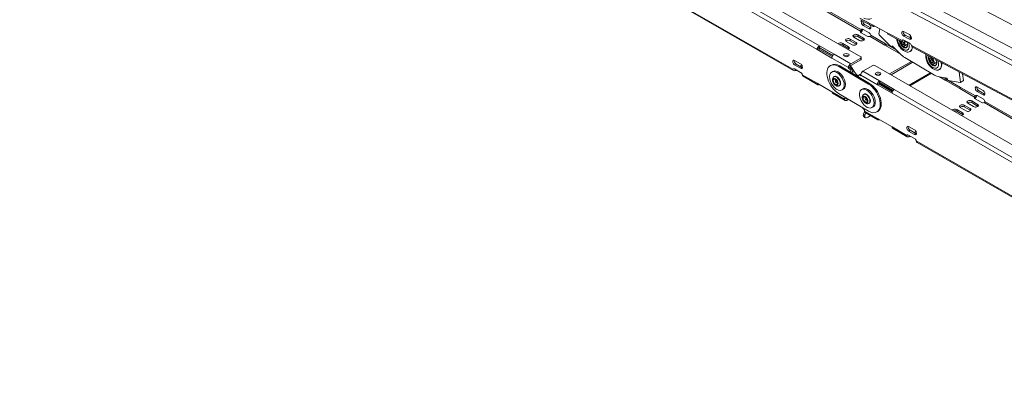
# Model space of a CAD drawing. Units: millimetres. Extents: x -2461 to 3512, y -1533 to -164.
# Drawn here: x 2126 to 2838, y -1341 to -1070 of the extents above; entities that cross this region are included whole.
import ezdxf

# ---------------------------------------------------------------- set-up
doc = ezdxf.new("R2010")
doc.units = ezdxf.units.MM
doc.layers.add('TANGENT EDGES', color=7, linetype='Continuous', lineweight=0)
doc.layers.add('VISIBLE', color=7, linetype='Continuous', lineweight=0)

msp = doc.modelspace()

# ---------------------------------------------------------------- linework, layer by layer
at = {"layer": 'TANGENT EDGES'}
for p, q in [((2087.1, -736.82), (2702.28, -1092)), ((2703.87, -1089.24), (2088.69, -734.07)), ((2684.72, -1106.23), (2398.11, -940.76)), ((2552.84, -974.16), (2733.69, -1078.57)), ((2579.81, -988.51), (2734.22, -1077.66)), ((3133.68, -1254.35), (2753.63, -1052.19)), ((2752.1, -1054.98), (3133.68, -1257.96)), ((2819.46, -1061.5), (3105.86, -1213.84)), ((2742.33, -1074.18), (2733.15, -1069.29)), ((2736.57, -1073.86), (2735.51, -1074.47)), ((2731.57, -1082.52), (2731.57, -1081.29)), ((2740.82, -1076.3), (2739.76, -1076.92)), ((2763.65, -1085.51), (2752.93, -1079.81)), ((2720.79, -1088.74), (2720.79, -1087.51)), ((2726.18, -1085.63), (2726.18, -1084.4)), ((2730.43, -1088.08), (2730.43, -1086.85)), ((2735.82, -1084.97), (2735.82, -1083.74)), ((2740.52, -1082.52), (2751.25, -1088.71)), ((2741.05, -1081.6), (2751.78, -1087.79)), ((2764.81, -1082.19), (2765.87, -1081.58)), ((2767.44, -1086.67), (2767.44, -1086.55)), ((2769.05, -1084.45), (2770.11, -1083.83)), ((2704.34, -1090.91), (2704.65, -1090.73)), ((2726.5, -1102.31), (2714.48, -1095.37)), ((2725.04, -1091.19), (2725.04, -1089.96)), ((2756.93, -1089.67), (2756.3, -1090.03)), ((2761.85, -1094.84), (2762.26, -1095.07)), ((3056.87, -1241.49), (2770.47, -1089.15)), ((2686.02, -1103.04), (2687.08, -1102.43)), ((2712.89, -1098.12), (2724.91, -1105.06)), ((2733.75, -1098.12), (2733.75, -1099.35)), ((2690.26, -1105.49), (2691.32, -1104.88)), ((2717.94, -1104.24), (2718.64, -1103.84)), ((2727, -1105.66), (2725.93, -1106.27)), ((2726.27, -1106.73), (2727.33, -1106.12)), ((2727.94, -1108.4), (2729.04, -1107.76)), ((2732.72, -1110.48), (2733.78, -1109.87)), ((2747.36, -1114.65), (2735.34, -1107.71)), ((2784.95, -1109.15), (2769.35, -1118.16)), ((2702.28, -1116.37), (2691.55, -1110.18)), ((2733.74, -1110.46), (2745.77, -1117.4)), ((2739.5, -1116.99), (2740.21, -1116.58)), ((2747.88, -1116.65), (2748.29, -1116.41)), ((2790.72, -1111.8), (2794.73, -1114.12)), ((2793.75, -1112.32), (2795.26, -1113.2)), ((2808.02, -1114.27), (2805.9, -1115.49)), ((2722.08, -1127.8), (2712.89, -1122.49)), ((2756.37, -1123.53), (3133.68, -1341.37)), ((3133.68, -1337.69), (2757.96, -1120.77)), ((2805.34, -1120.24), (2816.06, -1126.43)), ((2805.87, -1119.32), (2816.59, -1125.51)), ((2818.95, -1121.71), (2817.89, -1122.32)), ((2722.08, -1127.45), (2722.47, -1127.22)), ((2723.67, -1127.5), (2723.27, -1127.27)), ((2813.95, -1130.37), (2813.95, -1129.15)), ((2823.19, -1124.16), (2822.13, -1124.77)), ((2822.9, -1130.38), (3109.51, -1295.86)), ((2823.43, -1129.46), (3110.04, -1294.94)), ((2745.77, -1141.78), (2736.57, -1136.47)), ((2803.17, -1136.6), (2803.17, -1135.37)), ((2807.41, -1139.05), (2807.41, -1137.82)), ((2808.56, -1133.49), (2808.56, -1132.26)), ((2812.8, -1135.93), (2812.8, -1134.71)), ((2818.19, -1132.82), (2818.19, -1131.6)), ((2736.82, -1139.68), (2735.83, -1138.69)), ((2767.1, -1154.09), (2756.37, -1147.9)), ((2768.39, -1150.9), (2769.45, -1150.29)), ((2772.64, -1153.35), (2773.7, -1152.74)), ((3060.55, -1323.51), (2773.93, -1158.04))]:
    msp.add_line(p, q, dxfattribs=at)
for centre, major_axis, start_param, end_param in [((2764.65, -1086.96), (3, -5.2), -2.342909, -1.394839), ((2764.65, -1086.96), (3, -5.2), -1.394839, 1.195813), ((2764.01, -1087.32), (1.2, -2.08), -2.755879, -1.960758), ((2764.01, -1087.32), (1.2, -2.08), -1.960758, 1.623738), ((2764.01, -1087.32), (-0.65, 1.13), -0.077458, 4.322428), ((2764.08, -1087.28), (-0.6, 1.04), 0, 3.141593), ((2764.01, -1087.32), (-0.65, 1.13), 4.322428, 5.022516), ((2764.08, -1087.28), (1.25, -2.17), 0, 1.611417), ((2785.72, -1099.99), (3, -5.2), -2.726712, 1.234539), ((2785.15, -1100.32), (-1.25, 2.17), 3.141593, 6.283185), ((2785.15, -1100.32), (0.6, -1.04), -3.141593, 0), ((2716.21, -1114.92), (-1.88, 3.25), 4.322428, 6.283185), ((2716.49, -1114.76), (-1.88, 3.25), 4.322428, 6.283185), ((2716.21, -1114.92), (0.6, -1.04), -3.043112, -1.960758), ((2716.21, -1114.92), (0.6, -1.04), -1.960758, -0.098481), ((2716.21, -1114.92), (-1.88, 3.25), 3.141593, 4.322428), ((2716.49, -1114.76), (-1.88, 3.25), 3.141593, 4.322428), ((2737.77, -1127.67), (-1.88, 3.25), 3.592173, 6.283185), ((2738.06, -1127.51), (-1.88, 3.25), 3.592173, 6.283185), ((2737.77, -1127.67), (0.6, -1.04), -2.691012, -0.098481), ((2737.77, -1127.67), (0.6, -1.04), -3.043112, -2.691012), ((2737.77, -1127.67), (-1.88, 3.25), 3.141593, 3.592173), ((2738.06, -1127.51), (-1.88, 3.25), 3.141593, 3.592173)]:
    msp.add_ellipse(centre, major_axis=major_axis, ratio=0.57735, start_param=start_param, end_param=end_param, dxfattribs=at)
for centre, major_axis in [((2785.08, -1100.36), (-1.2, 2.08)), ((2785.08, -1100.36), (0.65, -1.13)), ((2715.5, -1115.33), (-1.38, 2.38)), ((2715.5, -1115.33), (1.1, -1.91)), ((2737.07, -1128.08), (-1.38, 2.38)), ((2737.07, -1128.08), (1.1, -1.91))]:
    msp.add_ellipse(centre, major_axis=major_axis, ratio=0.57735, dxfattribs=at)
at = {"layer": 'VISIBLE'}
for p, q in [((2141.15, -755.17), (2733.75, -1097.31)), ((2685.07, -1107.19), (2398.69, -941.85)), ((2739.68, -1035.95), (3133.68, -1245.53)), ((2733.68, -1070.36), (2742.86, -1075.24)), ((2736.57, -1073.86), (2740.82, -1076.3)), ((2738.4, -1072.87), (2739.76, -1073.65)), ((2752.93, -1079.81), (2742.33, -1074.18)), ((2731.57, -1081.29), (2735.82, -1083.74)), ((2733.69, -1078.57), (2733.69, -1078.79)), ((2733.69, -1078.79), (2733.69, -1079.42)), ((2738.38, -1082.26), (2734.14, -1079.81)), ((2734.41, -1077.55), (2734.22, -1077.66)), ((2734.95, -1077.23), (2734.41, -1077.55)), ((2739.76, -1076.92), (2735.51, -1074.47)), ((2735.51, -1077.43), (2739.76, -1079.87)), ((2743.98, -1075.05), (2743.98, -1075.13)), ((2743.98, -1075.13), (2752.93, -1079.89)), ((2746.97, -1080.65), (2747.62, -1077.06)), ((2755.84, -1090.01), (2747.19, -1081.24)), ((2753.46, -1080.88), (2764.06, -1086.52)), ((2764.7, -1078.86), (2768.93, -1081.12)), ((2720.79, -1087.51), (2725.04, -1089.96)), ((2727.6, -1088.49), (2723.36, -1086.04)), ((2726.18, -1084.4), (2730.43, -1086.85)), ((2730.43, -1088.08), (2726.18, -1085.63)), ((2732.99, -1085.37), (2728.75, -1082.92)), ((2735.82, -1084.97), (2731.57, -1082.52)), ((2751.78, -1087.79), (2759.45, -1092.23)), ((2763.48, -1086.24), (2763.51, -1086.23)), ((2763.65, -1085.51), (2764.45, -1085.05)), ((2769.05, -1084.45), (2764.81, -1082.19)), ((2764.91, -1085.2), (2769.15, -1087.46)), ((2765.3, -1086.47), (2765.26, -1085.39)), ((2765.33, -1089.45), (2767.58, -1088.15)), ((2765.87, -1081.58), (2770.11, -1083.83)), ((2769.67, -1087.85), (2767.44, -1086.67)), ((2703.34, -1091.39), (2702.28, -1092)), ((2702.28, -1092), (2712.89, -1098.12)), ((2713.12, -1097.03), (2703.34, -1091.39)), ((2714.48, -1095.37), (2703.87, -1089.24)), ((2703.87, -1089.24), (2703.87, -1090.47)), ((2704.34, -1090.74), (2703.87, -1090.47)), ((2703.98, -1091.04), (2703.87, -1091.69)), ((2704.08, -1090.88), (2704.4, -1090.7)), ((2713.5, -1096.32), (2704.34, -1090.91)), ((2725.04, -1091.19), (2720.79, -1088.74)), ((2751.25, -1088.71), (2761.85, -1094.84)), ((2756.96, -1089.7), (2756.22, -1090.13)), ((2756.59, -1089.32), (2756.3, -1090.03)), ((2762.21, -1095.02), (2756.59, -1089.32)), ((2769.35, -1093.48), (2769.57, -1093.35)), ((2771.13, -1090.28), (3057.28, -1242.49)), ((2686.02, -1099.78), (2690.26, -1102.23)), ((2687.08, -1102.43), (2691.32, -1104.88)), ((2726.5, -1102.31), (2733.75, -1098.12)), ((2733.75, -1099.35), (2726.5, -1103.53)), ((2734.04, -1097.71), (2734.04, -1098.94)), ((2754.6, -1109.64), (2770.37, -1100.53)), ((2771.05, -1101.37), (2755.66, -1110.25)), ((2787.15, -1110.45), (2765.59, -1097.71)), ((2783.9, -1098.15), (2784.88, -1097.59)), ((2786.4, -1102.48), (2788.65, -1101.18)), ((2792.29, -1102.56), (2792.29, -1102.73)), ((2684.72, -1106.23), (2685.45, -1105.81)), ((2690.26, -1105.49), (2686.02, -1103.04)), ((2686.02, -1106), (2690.26, -1108.45)), ((2686.31, -1107.15), (2686.31, -1106.17)), ((2711.84, -1103.59), (2712.54, -1103.18)), ((2712.81, -1108.22), (2713.66, -1107.73)), ((2717.94, -1104.24), (2739.5, -1116.99)), ((2740.21, -1116.58), (2718.64, -1103.84)), ((2724.91, -1105.68), (2725.97, -1105.06)), ((2724.91, -1105.68), (2724.91, -1105.06)), ((2725.93, -1106.27), (2724.91, -1105.68)), ((2725.97, -1104.45), (2725.97, -1105.06)), ((2725.97, -1105.06), (2727, -1105.66)), ((2726.78, -1108.64), (2726.27, -1106.73)), ((2727.33, -1106.12), (2728.23, -1109.5)), ((2732.47, -1110.46), (2733.53, -1109.84)), ((2733.78, -1109.87), (2733.81, -1109.89)), ((2742.58, -1103.52), (2735.34, -1107.71)), ((2744, -1103.52), (3133.68, -1328.51)), ((2784.3, -1108.77), (2768.69, -1117.78)), ((2790.42, -1106.51), (2790.64, -1106.39)), ((2804.95, -1108.27), (2805.9, -1115.49)), ((2807.4, -1109.57), (2808.02, -1114.27)), ((2702.75, -1117.4), (2692.14, -1111.28)), ((2712.89, -1122.49), (2702.28, -1116.37)), ((2714.62, -1111.51), (2714.33, -1111.67)), ((2732.38, -1110.56), (2731.95, -1111.7)), ((2733.74, -1111.07), (2732.72, -1110.48)), ((2733.74, -1110.46), (2733.74, -1111.07)), ((2746.83, -1116.79), (2745.77, -1117.4)), ((2756.6, -1122.44), (2746.83, -1116.79)), ((2747.36, -1114.65), (2747.36, -1115.87)), ((2757.96, -1120.77), (2747.36, -1114.65)), ((2757.13, -1121.52), (2747.36, -1115.87)), ((2747.52, -1116.85), (2747.52, -1117.19)), ((2747.62, -1116.62), (2748.14, -1116.32)), ((2756.84, -1121.95), (2747.88, -1116.65)), ((2796.22, -1112.75), (2790.55, -1111.77)), ((2794.73, -1114.12), (2805.34, -1120.24)), ((2795.26, -1113.2), (2796.54, -1113.94)), ((2796.49, -1113.79), (2796.22, -1112.75)), ((2805.67, -1115.81), (2796.94, -1114.3)), ((2797.28, -1114.36), (2805.87, -1119.32)), ((2807.92, -1114.56), (2805.8, -1115.79)), ((2722.54, -1128.83), (2713.35, -1123.52)), ((2739.3, -1136.47), (2717.73, -1123.72)), ((2718.37, -1118.01), (2718.08, -1118.17)), ((2720.31, -1121.21), (2721.16, -1120.72)), ((2734.38, -1120.97), (2735.23, -1120.48)), ((2745.77, -1117.4), (2756.37, -1123.53)), ((2817.89, -1119.06), (2822.13, -1121.51)), ((2822.13, -1124.77), (2817.89, -1122.32)), ((2818.95, -1121.71), (2823.19, -1124.16)), ((2722.08, -1127.8), (2722.08, -1127.45)), ((2723.67, -1127.5), (2723.9, -1127.36)), ((2724.95, -1127.98), (2723.67, -1128.72)), ((2736.18, -1124.26), (2735.9, -1124.42)), ((2739.93, -1130.75), (2739.65, -1130.92)), ((2815.36, -1133.23), (2811.12, -1130.78)), ((2813.95, -1129.15), (2818.19, -1131.6)), ((2818.19, -1132.82), (2813.95, -1130.37)), ((2816.06, -1126.43), (2816.06, -1127.27)), ((2820.75, -1130.12), (2816.51, -1127.67)), ((2817.32, -1125.09), (2816.59, -1125.51)), ((2817.89, -1125.28), (2822.13, -1127.73)), ((2736.59, -1136.72), (2735.83, -1138.69)), ((2736.57, -1136.11), (2736.57, -1136.47)), ((2736.82, -1139.68), (2737.55, -1137.79)), ((2746.23, -1142.81), (2737.04, -1137.5)), ((2741.88, -1133.96), (2742.73, -1133.47)), ((2745.4, -1137.12), (2746.11, -1136.72)), ((2803.17, -1135.37), (2807.41, -1137.82)), ((2807.41, -1139.05), (2803.17, -1136.6)), ((2809.97, -1136.34), (2805.73, -1133.89)), ((2808.56, -1132.26), (2812.8, -1134.71)), ((2812.8, -1135.93), (2808.56, -1133.49)), ((2736.83, -1141.18), (2735.83, -1140.19)), ((2740.94, -1139.75), (2739.15, -1140.78)), ((2756.37, -1147.9), (2745.77, -1141.78)), ((2767.44, -1155.05), (2756.84, -1148.93)), ((2768.39, -1147.64), (2772.64, -1150.09)), ((2772.64, -1153.35), (2768.39, -1150.9)), ((2769.45, -1150.29), (2773.7, -1152.74)), ((2767.1, -1154.09), (2767.83, -1153.67)), ((2768.39, -1153.86), (2772.64, -1156.31)), ((2768.69, -1155.01), (2768.69, -1154.03)), ((3060.89, -1324.48), (2774.52, -1159.13))]:
    msp.add_line(p, q, dxfattribs=at)
for centre, major_axis, ratio, start_param, end_param in [((2735.51, -1072.83), (-1, 1.73), 0.57735, 0, 2.356194), ((2735.51, -1072.83), (-1, 1.73), 0.57735, -0.340836, 0), ((2736.57, -1072.22), (-1, 1.73), 0.57735, 0.624312, 2.356194), ((2735.56, -1059.16), (6, -10.39), 0.57735, -0.734142, 0), ((2739.76, -1075.28), (-1, 1.73), 0.57735, 3.141593, 5.497787), ((2743.92, -1073.26), (-1.06, -1.99), 0.599595, -0.805842, 0), ((2730.16, -1082.11), (-2, 0), 0.57735, -2.356194, 0), ((2735.55, -1079), (-2, 0), 0.57735, -0.373278, 0), ((2735.55, -1079), (-2, 0), 0.57735, 0, 0.785398), ((2735.51, -1079.06), (-1, 1.73), 0.57735, 0, 0.373278), ((2735.51, -1079.06), (-1, 1.73), 0.57735, -0.785398, 0), ((2739.76, -1075.28), (-1, 1.73), 0.57735, 2.356194, 3.141593), ((2739.76, -1081.51), (-1, 1.73), 0.57735, 4.339111, 5.497787), ((2740.82, -1074.67), (-1, 1.73), 0.57735, 2.356194, 2.582603), ((2743.92, -1073.26), (-1.06, -1.99), 0.599595, 0, 0.764954), ((2747.32, -1080.93), (-0.25, 0.433), 0.57735, 0.598921, 1.995184), ((2754.52, -1078.89), (-1.06, -1.99), 0.599595, -0.805842, 0), ((2764.75, -1080.53), (1, -1.73), 0.57735, -3.141593, -0.746087), ((2764.75, -1080.53), (1, -1.73), 0.57735, -3.887679, -3.141593), ((2765.81, -1079.91), (1, -1.73), 0.57735, -2.582603, -0.746087), ((2768.99, -1082.78), (1, -1.73), 0.57735, 0, 2.395506), ((2719.38, -1088.33), (-2, 0), 0.57735, -2.356194, -0.35542), ((2719.38, -1089.56), (-2, 0), 0.57735, -2.356194, -1.12504), ((2724.77, -1085.22), (-2, 0), 0.57735, -2.356194, 0), ((2724.77, -1085.22), (-2, 0), 0.57735, 0, 0.785398), ((2724.77, -1086.44), (-2, 0), 0.57735, -2.356194, -0.55899), ((2729.01, -1087.67), (-2, 0), 0.57735, 0.785398, 3.141593), ((2730.16, -1082.11), (-2, 0), 0.57735, 0, 0.785398), ((2730.16, -1083.33), (-2, 0), 0.57735, -2.356194, -0.55899), ((2729.01, -1087.67), (-2, 0), 0.57735, 3.141593, 3.926991), ((2729.01, -1088.89), (-2, 0), 0.57735, -2.582603, -2.356194), ((2734.4, -1084.56), (-2, 0), 0.57735, 0.785398, 3.141593), ((2734.4, -1084.56), (-2, 0), 0.57735, 3.141593, 3.926991), ((2734.4, -1085.78), (-2, 0), 0.57735, -2.582603, -2.356194), ((2739.79, -1081.45), (-2, 0), 0.57735, 0.785398, 1.944074), ((2751.25, -1088.1), (-0.375, -0.65), 0.57735, 0.785398, 2.356194), ((2751.25, -1088.1), (1.12, 1.95), 0.57735, 4.474448, 4.95033), ((2764.65, -1086.96), (-2.1, 3.64), 0.57735, 0.787525, 1.746753), ((2764.79, -1086.88), (-2, 3.46), 0.57735, 0.833671, 1.746753), ((2764.96, -1086.87), (1, -1.73), 0.57735, -3.141593, -2.729003), ((2764.96, -1086.87), (1, -1.73), 0.57735, -3.887679, -3.141593), ((2766.03, -1087.48), (2, 0.07), 0.554214, 0.7665, 1.925176), ((2764.65, -1086.96), (-2.1, 3.64), 0.57735, 3.926991, 4.50076), ((2768.99, -1082.78), (1, -1.73), 0.57735, -0.746087, 0), ((2769.2, -1089.12), (1, -1.73), 0.57735, 1.23683, 2.395506), ((2771.38, -1083.12), (2, 0.07), 0.554214, 2.274367, 3.141593), ((2771.38, -1083.12), (2, 0.07), 0.554214, 3.141593, 3.421019), ((2771.42, -1084.37), (2, 0.07), 0.554214, 2.087306, 2.439872), ((2770.05, -1082.17), (1, -1.73), 0.57735, -0.746087, -0.55899), ((2703.87, -1091.08), (-1.12, -1.95), 0.57735, -2.356194, -0.785398), ((2703.87, -1091.08), (-0.375, -0.65), 0.57735, -2.356194, -0.785398), ((2704.33, -1091.32), (-0.25, 0.433), 0.57735, 0, 0.598921), ((2704.33, -1091.32), (-0.25, 0.433), 0.57735, -0.797343, 0), ((2714.48, -1097.2), (1.13, 1.95), 0.57735, 0.785398, 2.356194), ((2723.32, -1095.98), (2, 0), 0.57735, 0, 3.141593), ((2723.62, -1090.78), (-2, 0), 0.57735, 1.926216, 3.141593), ((2723.62, -1090.78), (-2, 0), 0.57735, -3.141593, -2.356194), ((2723.62, -1092.01), (-2, 0), 0.57735, -2.582603, -2.356194), ((2755.97, -1089.7), (0.25, -0.433), 0.57735, -1.146408, 0), ((2755.97, -1089.7), (0.25, -0.433), 0.57735, 0, 0.424388), ((2761.85, -1094.22), (0.375, 0.65), 0.57735, 3.926991, 4.12515), ((2765.71, -1086.34), (7, -12.12), 0.57735, -1.146408, -0.797343), ((2764.65, -1086.96), (-2.1, 3.64), 0.57735, 1.746753, 3.926991), ((2764.79, -1086.88), (-2, 3.46), 0.57735, 1.746753, 3.141593), ((2765.35, -1086.55), (4, -6.93), 0.57735, -0.55899, 0), ((2764.79, -1086.88), (-2, 3.46), 0.57735, 3.141593, 3.902293), ((2765.35, -1086.55), (4, -6.93), 0.57735, 0, 0.726471), ((2765.57, -1086.43), (-4, 6.93), 0.57735, 3.141593, 3.829405), ((2686.02, -1101.41), (-1, 1.73), 0.57735, 0, 2.356194), ((2686.02, -1101.41), (-1, 1.73), 0.57735, -0.785398, 0), ((2687.08, -1100.8), (-1, 1.73), 0.57735, 0.55899, 2.356194), ((2690.26, -1103.86), (-1, 1.73), 0.57735, 3.141593, 5.497787), ((2717.84, -1113.98), (6, -10.39), 0.57735, -3.938935, -3.141593), ((2718.54, -1113.57), (6, -10.39), 0.57735, -3.938935, -3.141593), ((2723.32, -1095.98), (2, 0), 0.57735, 3.141593, 5.497787), ((2723.32, -1097.2), (2, 0), 0.57735, 0.55899, 2.582603), ((2723.32, -1095.98), (2, 0), 0.57735, 5.497787, 6.283185), ((2726.5, -1104.14), (-1.13, -1.95), 0.57735, -2.356194, -0.785398), ((2733.04, -1097.71), (1, 0), 0.57735, 0, 0.785398), ((2733.04, -1097.71), (1, 0), 0.57735, 5.497787, 6.283185), ((2733.04, -1098.94), (1, 0), 0.57735, 5.497787, 6.283185), ((2771.05, -1099.53), (1.12, 1.95), 0.57735, 3.926991, 4.140603), ((2785.72, -1099.99), (-2.1, 3.64), 0.57735, 0.219156, 3.926991), ((2785.86, -1099.91), (-2, 3.46), 0.57735, 0.242726, 3.141593), ((2785.86, -1099.91), (-2, 3.46), 0.57735, 3.141593, 3.902293), ((2785.72, -1099.99), (-2.1, 3.64), 0.57735, -1.850924, -1.711329), ((2785.72, -1099.99), (-2.1, 3.64), 0.57735, 3.926991, 4.432261), ((2786.42, -1099.58), (4, -6.93), 0.57735, 0, 1.004526), ((2786.64, -1099.46), (-4, 6.93), 0.57735, 3.141593, 3.926991), ((2786.64, -1099.46), (-4, 6.93), 0.57735, 3.926991, 4.109644), ((2786.78, -1099.38), (-3.9, 6.75), 0.57735, 3.926991, 4.088507), ((2686.02, -1107.64), (-1, 1.73), 0.57735, 0, 0.373278), ((2686.02, -1107.64), (-1, 1.73), 0.57735, -0.785398, 0), ((2687.04, -1108.23), (-2, 0), 0.57735, -2.356194, -1.197519), ((2690.26, -1103.86), (-1, 1.73), 0.57735, 2.356194, 3.141593), ((2690.26, -1110.09), (-1, 1.73), 0.57735, 4.339111, 5.497787), ((2692.43, -1103.89), (-2, 0), 0.57735, -0.840874, 0), ((2692.43, -1103.89), (-2, 0), 0.57735, 0, 0.785398), ((2692.43, -1105.12), (-2, 0), 0.57735, -1.135501, -0.55899), ((2691.32, -1103.25), (-1, 1.73), 0.57735, 2.356194, 2.582603), ((2717.84, -1113.98), (6, -10.39), 0.57735, -3.141593, -0.797343), ((2716.56, -1114.72), (3.75, -6.5), 0.57735, -3.141593, -1.177195), ((2716.56, -1114.72), (3.75, -6.5), 0.57735, 0, 3.141593), ((2717.41, -1114.23), (3.75, -6.5), 0.57735, 0, 3.141593), ((2725.93, -1106.68), (-0.25, 0.433), 0.57735, 4.276057, 5.497787), ((2726.5, -1104.14), (-0.375, -0.65), 0.57735, -2.356194, -0.785398), ((2721.94, -1111.62), (-7, 12.12), 0.57735, -1.585997, -1.232863), ((2727, -1106.06), (-0.25, 0.433), 0.57735, 4.276057, 5.497787), ((2732.85, -1105.69), (-3.75, 6.5), 0.57735, 1.555596, 2.21297), ((2733.78, -1110.28), (-0.25, 0.433), 0.57735, -0.785398, 0), ((2735.34, -1109.54), (1.12, 1.95), 0.57735, 0.785398, 2.356194), ((2743.29, -1103.93), (-1, 0), 0.57735, -2.356194, -0.785398), ((2746.3, -1109.54), (-2, 0), 0.57735, -0.785398, 0), ((2746.3, -1109.54), (-2, 0), 0.57735, 0, 3.141593), ((2746.3, -1109.54), (-2, 0), 0.57735, -3.141593, -0.785398), ((2746.3, -1110.77), (-2, 0), 0.57735, -2.582603, -0.785398), ((2786.42, -1099.58), (4, -6.93), 0.57735, -0.55899, 0), ((2703.87, -1115.45), (-1.12, -1.95), 0.57735, -0.785398, 0), ((2732.72, -1110.89), (-0.25, 0.433), 0.57735, 0, 0.436332), ((2732.72, -1110.89), (-0.25, 0.433), 0.57735, -0.785398, 0), ((2739.4, -1126.73), (6, -10.39), 0.57735, 0, 2.34425), ((2740.11, -1126.32), (6, -10.39), 0.57735, 0, 2.34425), ((2746.3, -1110.77), (-2, 0), 0.57735, -0.785398, -0.55899), ((2747.36, -1116.48), (-1.12, -1.95), 0.57735, -2.356194, -0.785398), ((2747.36, -1116.48), (-0.375, -0.65), 0.57735, -2.356194, -0.785398), ((2747.87, -1117.05), (-0.25, 0.433), 0.57735, 0, 0.773454), ((2747.87, -1117.05), (-0.25, 0.433), 0.57735, -0.797343, 0), ((2787.27, -1099.09), (7, -12.12), 0.57735, -0.797343, -0.448277), ((2794.73, -1113.5), (-0.375, -0.65), 0.57735, 0.785398, 2.356194), ((2794.73, -1113.5), (1.13, 1.95), 0.57735, 4.474448, 4.95033), ((2796.82, -1113.85), (0.25, -0.433), 0.57735, -2.019073, -0.448277), ((2805.55, -1115.36), (0.25, -0.433), 0.57735, -0.448277, 0), ((2805.55, -1115.36), (0.25, -0.433), 0.57735, 0, 0.947987), ((2807.67, -1114.13), (0.25, -0.433), 0.57735, 0, 0.947987), ((2703.87, -1115.45), (-1.12, -1.95), 0.57735, 0, 0.785398), ((2714.48, -1121.58), (-1.12, -1.95), 0.57735, -0.785398, 0), ((2716.56, -1114.72), (3.75, -6.5), 0.57735, -1.177195, 0), ((2738.13, -1127.47), (-3.75, 6.5), 0.57735, 0, 1.232664), ((2738.13, -1127.47), (-3.75, 6.5), 0.57735, 3.141593, 6.283185), ((2738.98, -1126.98), (-3.75, 6.5), 0.57735, 3.141593, 6.283185), ((2757.96, -1122.61), (1.13, 1.95), 0.57735, 0.785398, 2.356194), ((2805.34, -1119.63), (0.375, 0.65), 0.57735, 3.926991, 5.497787), ((2817.89, -1120.69), (-1, 1.73), 0.57735, 0, 2.356194), ((2817.89, -1120.69), (-1, 1.73), 0.57735, -0.785398, 0), ((2818.95, -1120.08), (-1, 1.73), 0.57735, 0.55899, 2.356194), ((2822.13, -1123.14), (-1, 1.73), 0.57735, 3.141593, 5.497787), ((2722.43, -1127.65), (-0.25, 0.433), 0.57735, 0, 0.785398), ((2723.67, -1126.88), (-1.12, -1.95), 0.57735, -0.785398, 0), ((2722.43, -1127.65), (-0.25, 0.433), 0.57735, -0.422657, 0), ((2718.54, -1113.57), (-7.5, 12.99), 0.57735, 2.718936, 2.864976), ((2723.67, -1126.88), (-1.12, -1.95), 0.57735, 0, 0.785398), ((2723.67, -1126.88), (0.375, 0.65), 0.57735, 2.485566, 3.141593), ((2723.67, -1126.88), (0.375, 0.65), 0.57735, 3.141593, 3.926991), ((2738.13, -1127.47), (-3.75, 6.5), 0.57735, 1.232664, 3.141593), ((2812.54, -1129.96), (-2, 0), 0.57735, -2.356194, 0), ((2812.54, -1129.96), (-2, 0), 0.57735, 0, 0.785398), ((2812.54, -1131.19), (-2, 0), 0.57735, -2.356194, -0.55899), ((2817.93, -1126.85), (-2, 0), 0.57735, -0.373278, 0), ((2817.93, -1126.85), (-2, 0), 0.57735, 0, 0.785398), ((2817.89, -1126.92), (-1, 1.73), 0.57735, 0, 0.373278), ((2817.89, -1126.92), (-1, 1.73), 0.57735, -0.785398, 0), ((2822.17, -1129.3), (-2, 0), 0.57735, 0.785398, 1.944074), ((2822.13, -1123.14), (-1, 1.73), 0.57735, 2.356194, 3.141593), ((2822.13, -1129.37), (-1, 1.73), 0.57735, 4.339111, 5.497787), ((2823.19, -1122.53), (-1, 1.73), 0.57735, 2.356194, 2.582603), ((2740.11, -1126.32), (7.5, -12.99), 0.57735, -1.318069, -1.14814), ((2736.22, -1135.91), (0.25, -0.433), 0.57735, 0.785398, 1.993453), ((2738.16, -1135.55), (-1.13, -1.95), 0.57735, -0.785398, 0), ((2739.4, -1126.73), (6, -10.39), 0.57735, -0.797343, 0), ((2801.76, -1136.19), (-2, 0), 0.57735, -2.356194, -0.35542), ((2801.76, -1137.41), (-2, 0), 0.57735, -2.356194, -1.12504), ((2807.15, -1133.08), (-2, 0), 0.57735, -2.356194, 0), ((2807.15, -1133.08), (-2, 0), 0.57735, 0, 0.785398), ((2807.15, -1134.3), (-2, 0), 0.57735, -2.356194, -0.55899), ((2806, -1138.64), (-2, 0), 0.57735, -3.141593, -2.356194), ((2811.39, -1135.53), (-2, 0), 0.57735, 0.785398, 3.141593), ((2811.39, -1135.53), (-2, 0), 0.57735, 3.141593, 3.926991), ((2811.39, -1136.75), (-2, 0), 0.57735, -2.582603, -2.356194), ((2816.78, -1132.41), (-2, 0), 0.57735, 0.785398, 3.141593), ((2816.78, -1132.41), (-2, 0), 0.57735, 3.141593, 3.926991), ((2816.78, -1133.64), (-2, 0), 0.57735, -2.582603, -2.356194), ((2739.36, -1136.65), (-3.53, -3.54), 0.345066, -0.662554, 0), ((2740.36, -1137.64), (-3.53, -3.54), 0.345066, -0.662554, 0), ((2740.36, -1137.64), (-3.53, -3.54), 0.345066, 0, 0.908242), ((2747.36, -1140.86), (-1.13, -1.95), 0.57735, -0.785398, 0), ((2747.36, -1140.86), (-1.13, -1.95), 0.57735, 0, 0.785398), ((2806, -1138.64), (-2, 0), 0.57735, 1.926216, 3.141593), ((2806, -1139.86), (-2, 0), 0.57735, -2.582603, -2.356194), ((2757.96, -1146.98), (-1.13, -1.95), 0.57735, -0.785398, 0), ((2768.39, -1149.27), (-1, 1.73), 0.57735, 0, 2.356194), ((2768.39, -1149.27), (-1, 1.73), 0.57735, -0.785398, 0), ((2769.45, -1148.66), (-1, 1.73), 0.57735, 0.55899, 2.356194), ((2772.64, -1151.72), (-1, 1.73), 0.57735, 3.141593, 5.497787), ((2774.81, -1151.75), (-2, 0), 0.57735, -0.840874, 0), ((2774.81, -1151.75), (-2, 0), 0.57735, 0, 0.785398), ((2774.81, -1152.97), (-2, 0), 0.57735, -1.135501, -0.55899), ((2768.39, -1155.49), (-1, 1.73), 0.57735, 0, 0.373278), ((2768.39, -1155.49), (-1, 1.73), 0.57735, -0.785398, 0), ((2769.42, -1156.08), (-2, 0), 0.57735, -2.356194, -1.197519), ((2772.64, -1151.72), (-1, 1.73), 0.57735, 2.356194, 3.141593), ((2772.64, -1157.94), (-1, 1.73), 0.57735, 4.339111, 5.497787), ((2773.7, -1151.11), (-1, 1.73), 0.57735, 2.356194, 2.582603)]:
    msp.add_ellipse(centre, major_axis=major_axis, ratio=ratio, start_param=start_param, end_param=end_param, dxfattribs=at)
for points in [[(2734.22, -1077.66), (2734.14, -1077.76), (2733.95, -1078.11), (2733.74, -1078.45), (2733.69, -1078.57)], [(2740.52, -1082.52), (2740.73, -1082.49), (2741.1, -1082.24), (2741.13, -1081.8), (2741.05, -1081.6)], [(2765.3, -1086.47), (2764.84, -1086.65), (2764.38, -1086.68), (2764.06, -1086.52)], [(2764.98, -1085.24), (2764.89, -1085.24), (2764.82, -1085.22), (2764.77, -1085.19)], [(2685.07, -1107.19), (2684.76, -1107.02), (2684.64, -1106.64), (2684.72, -1106.23)], [(2686.31, -1107.15), (2685.84, -1107.33), (2685.37, -1107.37), (2685.07, -1107.19)], [(2691.55, -1110.18), (2691.63, -1110.68), (2691.84, -1111.1), (2692.14, -1111.28)], [(2816.59, -1125.51), (2816.52, -1125.62), (2816.32, -1125.97), (2816.12, -1126.31), (2816.06, -1126.43)], [(2822.9, -1130.38), (2823.11, -1130.35), (2823.48, -1130.1), (2823.51, -1129.66), (2823.43, -1129.46)], [(2767.44, -1155.05), (2767.14, -1154.88), (2767.02, -1154.5), (2767.1, -1154.09)], [(2768.69, -1155.01), (2768.22, -1155.19), (2767.75, -1155.23), (2767.44, -1155.05)], [(2773.93, -1158.04), (2774.01, -1158.53), (2774.21, -1158.96), (2774.52, -1159.13)]]:
    msp.add_open_spline(points, degree=3, dxfattribs=at)
for points, knots in [([(2735.22, -1077.29), (2735.12, -1077.67), (2734.94, -1078.12), (2734.45, -1078.97), (2734.15, -1079.35), (2733.87, -1079.62)], [0.0784469, 0.0784469, 0.0784469, 0.0784469, 0.4121204, 0.4121204, 0.7457939, 0.7457939, 0.7457939, 0.7457939]), ([(2766.62, -1093.65), (2765.89, -1093.42), (2765.21, -1093.06), (2763.85, -1092.13), (2763.19, -1091.52), (2762.01, -1090.15), (2761.49, -1089.39), (2760.63, -1087.78), (2760.29, -1086.94), (2759.87, -1085.46), (2759.75, -1084.83), (2759.7, -1084.2)], [5.447336, 5.447336, 5.447336, 5.447336, 5.772513, 5.772513, 6.14252, 6.14252, 6.511175, 6.511175, 6.876771, 6.876771, 7.143868, 7.143868, 7.143868, 7.143868]), ([(2765.33, -1089.45), (2765.2, -1089.53), (2765.04, -1089.57), (2764.71, -1089.58), (2764.53, -1089.55), (2764.15, -1089.41), (2763.96, -1089.3), (2763.58, -1089.02), (2763.4, -1088.84), (2763.06, -1088.45), (2762.91, -1088.23), (2762.65, -1087.76), (2762.54, -1087.52), (2762.37, -1087.03), (2762.32, -1086.79), (2762.27, -1086.32), (2762.28, -1086.1), (2762.34, -1085.81), (2762.37, -1085.72), (2762.4, -1085.64)], [4.322428, 4.322428, 4.322428, 4.322428, 4.619197, 4.619197, 4.930144, 4.930144, 5.255224, 5.255224, 5.581891, 5.581891, 5.907431, 5.907431, 6.232502, 6.232502, 6.558126, 6.558126, 6.88486, 6.88486, 7.041054, 7.041054, 7.041054, 7.041054]), ([(2764.06, -1086.52), (2764.05, -1086.51), (2764.05, -1086.51), (2763.72, -1086.32), (2763.58, -1085.93), (2763.65, -1085.51)], [0.4016938, 0.4016938, 0.4016938, 0.4016938, 0.4121204, 0.4121204, 0.8242407, 0.8242407, 0.8242407, 0.8242407]), ([(2764.4, -1086.62), (2764.43, -1086.65), (2764.45, -1086.68), (2764.55, -1086.8), (2764.62, -1086.91), (2764.74, -1087.14), (2764.79, -1087.26), (2764.86, -1087.49), (2764.89, -1087.6), (2764.9, -1087.81), (2764.9, -1087.91), (2764.87, -1088.08), (2764.84, -1088.15), (2764.77, -1088.26), (2764.73, -1088.3), (2764.68, -1088.32)], [2.411379, 2.411379, 2.411379, 2.411379, 2.502851, 2.502851, 2.812549, 2.812549, 3.122825, 3.122825, 3.431786, 3.431786, 3.73822, 3.73822, 4.046389, 4.046389, 4.322428, 4.322428, 4.322428, 4.322428]), ([(2764.77, -1085.19), (2764.76, -1085.19), (2764.72, -1085.17), (2764.69, -1085.14), (2764.68, -1085.1)], [0.4016938, 0.4016938, 0.4016938, 0.4016938, 0.4121204, 0.5636749, 0.5636749, 0.5636749, 0.5636749]), ([(2770.47, -1089.15), (2770.57, -1089.65), (2770.79, -1090.08), (2771.11, -1090.27), (2771.12, -1090.27), (2771.13, -1090.28)], [0, 0, 0, 0, 0.4121204, 0.4121204, 0.4225469, 0.4225469, 0.4225469, 0.4225469]), ([(2787.69, -1106.68), (2786.96, -1106.45), (2786.28, -1106.1), (2784.92, -1105.16), (2784.26, -1104.55), (2783.08, -1103.18), (2782.56, -1102.42), (2781.7, -1100.82), (2781.36, -1099.97), (2780.88, -1098.25), (2780.74, -1097.37), (2780.74, -1096.14), (2780.77, -1095.79), (2780.82, -1095.43)], [1.849659, 1.849659, 1.849659, 1.849659, 2.174836, 2.174836, 2.544843, 2.544843, 2.913497, 2.913497, 3.279093, 3.279093, 3.64953, 3.64953, 3.801669, 3.801669, 3.801669, 3.801669]), ([(2786.4, -1102.48), (2786.27, -1102.56), (2786.11, -1102.6), (2785.78, -1102.61), (2785.6, -1102.58), (2785.22, -1102.44), (2785.03, -1102.33), (2784.65, -1102.05), (2784.47, -1101.88), (2784.13, -1101.48), (2783.98, -1101.26), (2783.72, -1100.8), (2783.61, -1100.55), (2783.44, -1100.07), (2783.39, -1099.82), (2783.34, -1099.36), (2783.35, -1099.14), (2783.43, -1098.74), (2783.5, -1098.56), (2783.69, -1098.31), (2783.79, -1098.22), (2783.9, -1098.15)], [5.214345, 5.214345, 5.214345, 5.214345, 5.511115, 5.511115, 5.822061, 5.822061, 6.147141, 6.147141, 6.473809, 6.473809, 6.799348, 6.799348, 7.124419, 7.124419, 7.450043, 7.450043, 7.776777, 7.776777, 8.10125, 8.10125, 8.355937, 8.355937, 8.355937, 8.355937]), ([(2784.55, -1099.28), (2784.62, -1099.24), (2784.69, -1099.22), (2784.86, -1099.24), (2784.95, -1099.26), (2785.12, -1099.35), (2785.21, -1099.41), (2785.38, -1099.55), (2785.47, -1099.64), (2785.62, -1099.84), (2785.69, -1099.95), (2785.81, -1100.17), (2785.86, -1100.29), (2785.93, -1100.52), (2785.96, -1100.64), (2785.97, -1100.85), (2785.97, -1100.95), (2785.94, -1101.12), (2785.91, -1101.19), (2785.84, -1101.29), (2785.8, -1101.33), (2785.75, -1101.36)], [2.072752, 2.072752, 2.072752, 2.072752, 2.45941, 2.45941, 2.781255, 2.781255, 3.087314, 3.087314, 3.394769, 3.394769, 3.704466, 3.704466, 4.014742, 4.014742, 4.323704, 4.323704, 4.630137, 4.630137, 4.938306, 4.938306, 5.214345, 5.214345, 5.214345, 5.214345]), ([(2718.08, -1118.17), (2717.87, -1118.29), (2717.63, -1118.37), (2717.13, -1118.45), (2716.87, -1118.44), (2716.31, -1118.33), (2716.02, -1118.21), (2715.42, -1117.87), (2715.12, -1117.64), (2714.56, -1117.08), (2714.31, -1116.77), (2713.88, -1116.09), (2713.7, -1115.73), (2713.43, -1114.98), (2713.33, -1114.6), (2713.25, -1113.84), (2713.26, -1113.46), (2713.42, -1112.76), (2713.55, -1112.44), (2713.92, -1111.97), (2714.12, -1111.8), (2714.33, -1111.67)], [1.180835, 1.180835, 1.180835, 1.180835, 1.403878, 1.403878, 1.648627, 1.648627, 1.95303, 1.95303, 2.312675, 2.312675, 2.678038, 2.678038, 3.038532, 3.038532, 3.401323, 3.401323, 3.767729, 3.767729, 4.093562, 4.093562, 4.322428, 4.322428, 4.322428, 4.322428]), ([(2718.37, -1118.01), (2718.57, -1117.89), (2718.74, -1117.72), (2719, -1117.29), (2719.09, -1117.03), (2719.18, -1116.44), (2719.19, -1116.1), (2719.1, -1115.4), (2719.01, -1115.03), (2718.74, -1114.3), (2718.57, -1113.94), (2718.16, -1113.25), (2717.93, -1112.93), (2717.42, -1112.35), (2717.14, -1112.1), (2716.57, -1111.69), (2716.28, -1111.54), (2715.71, -1111.35), (2715.44, -1111.31), (2714.98, -1111.35), (2714.79, -1111.41), (2714.62, -1111.51)], [5.10235, 5.10235, 5.10235, 5.10235, 5.406364, 5.406364, 5.720747, 5.720747, 6.044339, 6.044339, 6.368746, 6.368746, 6.692393, 6.692393, 7.015742, 7.015742, 7.339465, 7.339465, 7.66394, 7.66394, 7.987031, 7.987031, 8.243943, 8.243943, 8.243943, 8.243943]), ([(2715.51, -1113.91), (2715.51, -1113.91), (2715.53, -1113.91), (2715.6, -1113.94), (2715.65, -1113.96), (2715.77, -1114.02), (2715.83, -1114.07), (2715.98, -1114.19), (2716.06, -1114.27), (2716.22, -1114.45), (2716.3, -1114.55), (2716.44, -1114.78), (2716.51, -1114.91), (2716.62, -1115.15), (2716.67, -1115.27), (2716.73, -1115.5), (2716.75, -1115.61), (2716.77, -1115.78), (2716.77, -1115.85), (2716.76, -1115.96), (2716.75, -1116), (2716.74, -1116.02), (2716.73, -1116.03), (2716.73, -1116.03)], [4.66817, 4.66817, 4.66817, 4.66817, 4.89735, 4.89735, 5.106926, 5.106926, 5.324184, 5.324184, 5.557936, 5.557936, 5.806192, 5.806192, 6.06195, 6.06195, 6.316208, 6.316208, 6.559775, 6.559775, 6.786058, 6.786058, 6.997188, 6.997188, 7.118278, 7.118278, 7.118278, 7.118278]), ([(2739.93, -1130.75), (2740.13, -1130.64), (2740.3, -1130.47), (2740.56, -1130.04), (2740.65, -1129.78), (2740.75, -1129.19), (2740.75, -1128.85), (2740.66, -1128.15), (2740.57, -1127.78), (2740.31, -1127.05), (2740.14, -1126.69), (2739.73, -1126), (2739.49, -1125.67), (2738.98, -1125.1), (2738.71, -1124.85), (2738.14, -1124.44), (2737.85, -1124.29), (2737.28, -1124.1), (2737, -1124.06), (2736.54, -1124.1), (2736.35, -1124.16), (2736.18, -1124.26)], [5.832605, 5.832605, 5.832605, 5.832605, 6.136618, 6.136618, 6.451001, 6.451001, 6.774594, 6.774594, 7.099, 7.099, 7.422647, 7.422647, 7.745996, 7.745996, 8.069719, 8.069719, 8.394194, 8.394194, 8.717285, 8.717285, 8.974197, 8.974197, 8.974197, 8.974197]), ([(2739.65, -1130.92), (2739.44, -1131.04), (2739.2, -1131.12), (2738.7, -1131.2), (2738.44, -1131.18), (2737.88, -1131.07), (2737.59, -1130.96), (2736.99, -1130.62), (2736.68, -1130.38), (2736.13, -1129.83), (2735.88, -1129.51), (2735.45, -1128.84), (2735.27, -1128.48), (2734.99, -1127.73), (2734.9, -1127.35), (2734.81, -1126.59), (2734.82, -1126.21), (2734.98, -1125.51), (2735.12, -1125.19), (2735.49, -1124.72), (2735.68, -1124.55), (2735.9, -1124.42)], [0.450581, 0.450581, 0.450581, 0.450581, 0.673624, 0.673624, 0.918372, 0.918372, 1.222776, 1.222776, 1.582421, 1.582421, 1.947784, 1.947784, 2.308278, 2.308278, 2.671068, 2.671068, 3.037475, 3.037475, 3.363308, 3.363308, 3.592173, 3.592173, 3.592173, 3.592173]), ([(2737.08, -1126.66), (2737.08, -1126.66), (2737.1, -1126.66), (2737.17, -1126.69), (2737.22, -1126.71), (2737.33, -1126.77), (2737.4, -1126.82), (2737.55, -1126.94), (2737.62, -1127.02), (2737.78, -1127.2), (2737.86, -1127.3), (2738.01, -1127.53), (2738.08, -1127.65), (2738.19, -1127.9), (2738.23, -1128.02), (2738.3, -1128.25), (2738.32, -1128.36), (2738.33, -1128.53), (2738.33, -1128.6), (2738.32, -1128.71), (2738.31, -1128.74), (2738.3, -1128.77), (2738.3, -1128.78), (2738.3, -1128.78)], [3.937915, 3.937915, 3.937915, 3.937915, 4.167095, 4.167095, 4.376671, 4.376671, 4.593929, 4.593929, 4.827682, 4.827682, 5.075937, 5.075937, 5.331696, 5.331696, 5.585954, 5.585954, 5.829521, 5.829521, 6.055804, 6.055804, 6.266934, 6.266934, 6.388024, 6.388024, 6.388024, 6.388024]), ([(2817.6, -1125.15), (2817.5, -1125.52), (2817.32, -1125.98), (2816.83, -1126.83), (2816.52, -1127.21), (2816.25, -1127.48)], [0.0784469, 0.0784469, 0.0784469, 0.0784469, 0.4121204, 0.4121204, 0.7457939, 0.7457939, 0.7457939, 0.7457939])]:
    msp.add_open_spline(points, degree=3, knots=knots, dxfattribs=at)

doc.saveas('drawing.dxf')
